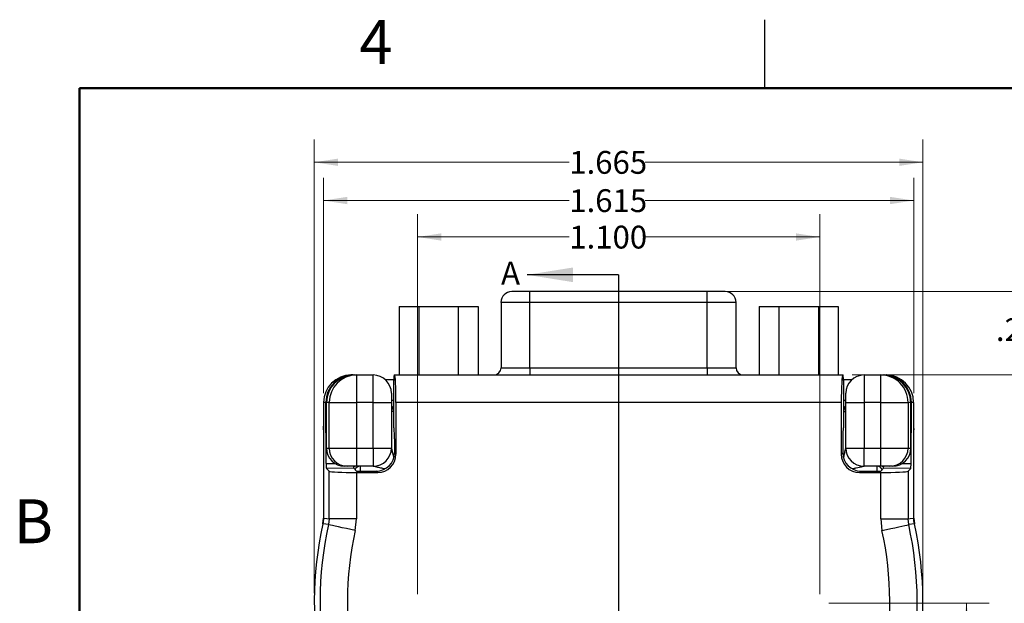
# Model space of a CAD drawing. Units: inches. Extents: x 0.1 to 16.9, y 0.1 to 10.9.
# Drawn here: x 0.2 to 5.6, y 7.7 to 10.9 of the extents above; entities that cross this region are included whole.
import ezdxf

# ---------------------------------------------------------------- set-up
doc = ezdxf.new("R2010")
doc.units = ezdxf.units.IN
doc.header["$MEASUREMENT"] = 0
doc.layers.add('FORMAT', color=7, linetype='Continuous')
doc.styles.add('SLDTEXTSTYLE0', font='TXT', dxfattribs={"width": 0.75})
doc.dimstyles.new('SLDDIMSTYLE0', dxfattribs={"dimtxt": 0.125, "dimasz": 0.13, "dimexe": 0, "dimexo": 0.0625, "dimgap": 0.03125, "dimtad": 0, "dimtih": 1, "dimtoh": 1, "dimdec": 3, "dimlfac": 0.5, "dimrnd": 1e-09, "dimzin": 12, "dimdsep": 46, "dimtxsty": 'SLDTEXTSTYLE0', "dimsah": 1, "dimcen": 0.09, "dimadec": 0, "dimazin": 3, "dimtfac": 1, "dimtdec": 3, "dimtmove": 0, "dimatfit": 0, "dimfxl": 0, "dimfrac": 2, "dimtolj": 1, "dimtzin": 12, "dimarcsym": 0})
doc.dimstyles.new('SLDDIMSTYLE1', dxfattribs={"dimtxt": 0.125, "dimasz": 0.13, "dimexe": 0, "dimexo": 0.0625, "dimgap": 0.03125, "dimtad": 0, "dimtih": 1, "dimtoh": 1, "dimdec": 3, "dimlfac": 0.5, "dimrnd": 1e-09, "dimzin": 12, "dimdsep": 46, "dimtxsty": 'SLDTEXTSTYLE0', "dimsah": 1, "dimcen": 0.09, "dimadec": 0, "dimazin": 3, "dimtfac": 1, "dimtdec": 3, "dimtofl": 0, "dimtmove": 0, "dimatfit": 3, "dimfxl": 0, "dimfrac": 2, "dimtolj": 1, "dimtzin": 12, "dimarcsym": 0})
doc.dimstyles.new('SLDDIMSTYLE2', dxfattribs={"dimtxt": 0.125, "dimasz": 0.13, "dimexe": 0, "dimexo": 0.0625, "dimgap": 0.03125, "dimtad": 0, "dimtih": 1, "dimtoh": 1, "dimdec": 3, "dimlfac": 0.5, "dimrnd": 1e-09, "dimzin": 4, "dimdsep": 46, "dimtxsty": 'SLDTEXTSTYLE0', "dimsah": 1, "dimcen": 0.09, "dimadec": 0, "dimazin": 1, "dimtfac": 1, "dimtdec": 3, "dimtofl": 0, "dimtmove": 0, "dimatfit": 3, "dimfxl": 0, "dimfrac": 2, "dimtolj": 1, "dimtzin": 12, "dimarcsym": 0})

# ---------------------------------------------------------------- blocks, each defined once
blk = doc.blocks.new('_D')
at = {"color": 7, "linetype": 'Continuous', "lineweight": 18}
for p, q in [((5.833, 9.3866), (5.833, 9.6366)), ((3.9852, 9.3866), (5.958, 9.3866)), ((4.7283, 8.9299), (5.958, 8.9299)), ((5.833, 8.9299), (5.833, 8.6799))]:
    blk.add_line(p, q, dxfattribs=at)
for points in [[(5.833, 9.3866), (5.853, 9.5166), (5.813, 9.5166)], [(5.833, 8.9299), (5.813, 8.7999), (5.853, 8.7999)]]:
    blk.add_solid(points, dxfattribs=at)
at = {"color": 7, "linetype": 'Continuous', "lineweight": 18, "char_height": 0.125, "attachment_point": 1, "style": 'SLDTEXTSTYLE0'}
for s, insert in [('.228', (5.5142, 9.2409)), ('TYP', (5.8843, 9.2409))]:
    blk.add_mtext(s, dxfattribs=dict(at, insert=insert))
blk = doc.blocks.new('_D_1')
at = {"color": 7, "linetype": 'Continuous', "lineweight": 18}
for p, q in [((3.9852, 9.3866), (6.3427, 9.3866)), ((6.2177, 9.3866), (6.2177, 7.7964)), ((6.2177, 4.8299), (6.2177, 7.598)), ((4.1204, 4.8299), (6.3427, 4.8299))]:
    blk.add_line(p, q, dxfattribs=at)
for points in [[(6.2177, 9.3866), (6.1977, 9.2566), (6.2377, 9.2566)], [(6.2177, 4.8299), (6.2377, 4.9599), (6.1977, 4.9599)]]:
    blk.add_solid(points, dxfattribs=at)
at = {"color": 7, "linetype": 'Continuous', "lineweight": 18, "insert": (6.0099, 7.7591), "char_height": 0.125, "attachment_point": 1, "style": 'SLDTEXTSTYLE0'}
blk.add_mtext('2.278', dxfattribs=at)
blk = doc.blocks.new('_D_2')
at = {"color": 7, "linetype": 'Continuous', "lineweight": 18}
for p, q in [((4.7283, 8.9299), (5.958, 8.9299)), ((5.833, 8.9299), (5.833, 7.1879)), ((5.833, 4.8299), (5.833, 6.9895)), ((4.1204, 4.8299), (5.958, 4.8299))]:
    blk.add_line(p, q, dxfattribs=at)
for points in [[(5.833, 8.9299), (5.813, 8.7999), (5.853, 8.7999)], [(5.833, 4.8299), (5.853, 4.9599), (5.813, 4.9599)]]:
    blk.add_solid(points, dxfattribs=at)
at = {"color": 7, "linetype": 'Continuous', "lineweight": 18, "insert": (5.6252, 7.1506), "char_height": 0.125, "attachment_point": 1, "style": 'SLDTEXTSTYLE0'}
blk.add_mtext('2.050', dxfattribs=at)
blk = doc.blocks.new('_D_3')
at = {"color": 7, "linetype": 'Continuous', "lineweight": 18}
for p, q in [((4.6004, 7.6799), (5.4784, 7.6799)), ((5.3534, 7.6799), (5.3534, 7.1879)), ((5.3534, 6.4799), (5.3534, 6.9895)), ((4.6004, 6.4799), (5.4784, 6.4799))]:
    blk.add_line(p, q, dxfattribs=at)
for points in [[(5.3534, 7.6799), (5.3334, 7.5499), (5.3734, 7.5499)], [(5.3534, 6.4799), (5.3734, 6.6099), (5.3334, 6.6099)]]:
    blk.add_solid(points, dxfattribs=at)
at = {"color": 7, "linetype": 'Continuous', "lineweight": 18, "insert": (5.1918, 7.1506), "char_height": 0.125, "attachment_point": 1, "style": 'SLDTEXTSTYLE0'}
blk.add_mtext('.600', dxfattribs=at)
blk = doc.blocks.new('_D_4')
at = {"color": 7, "linetype": 'Continuous', "lineweight": 18}
for p, q in [((2.3504, 7.7299), (2.3504, 9.8103)), ((4.5504, 7.7299), (4.5504, 9.8103)), ((2.3504, 9.6853), (3.1804, 9.6853)), ((4.5504, 9.6853), (3.596, 9.6853))]:
    blk.add_line(p, q, dxfattribs=at)
for points in [[(2.3504, 9.6853), (2.4804, 9.6653), (2.4804, 9.7053)], [(4.5504, 9.6853), (4.4204, 9.7053), (4.4204, 9.6653)]]:
    blk.add_solid(points, dxfattribs=at)
at = {"color": 7, "linetype": 'Continuous', "lineweight": 18, "insert": (3.1804, 9.7472), "char_height": 0.125, "attachment_point": 1, "style": 'SLDTEXTSTYLE0'}
blk.add_mtext('1.100', dxfattribs=at)
blk = doc.blocks.new('_D_5')
at = {"color": 7, "linetype": 'Continuous', "lineweight": 18}
for p, q in [((1.8354, 8.8301), (1.8354, 10.01)), ((5.0654, 8.8301), (5.0654, 10.01)), ((1.8354, 9.885), (3.1804, 9.885)), ((5.0654, 9.885), (3.596, 9.885))]:
    blk.add_line(p, q, dxfattribs=at)
for points in [[(1.8354, 9.885), (1.9654, 9.865), (1.9654, 9.905)], [(5.0654, 9.885), (4.9354, 9.905), (4.9354, 9.865)]]:
    blk.add_solid(points, dxfattribs=at)
at = {"color": 7, "linetype": 'Continuous', "lineweight": 18, "insert": (3.1804, 9.9469), "char_height": 0.125, "attachment_point": 1, "style": 'SLDTEXTSTYLE0'}
blk.add_mtext('1.615', dxfattribs=at)
blk = doc.blocks.new('_D_6')
at = {"color": 7, "linetype": 'Continuous', "lineweight": 18}
for p, q in [((1.7854, 7.7355), (1.7854, 10.2194)), ((5.1154, 7.7355), (5.1154, 10.2194)), ((1.7854, 10.0944), (3.1804, 10.0944)), ((5.1154, 10.0944), (3.596, 10.0944))]:
    blk.add_line(p, q, dxfattribs=at)
for points in [[(1.7854, 10.0944), (1.9154, 10.0744), (1.9154, 10.1144)], [(5.1154, 10.0944), (4.9854, 10.1144), (4.9854, 10.0744)]]:
    blk.add_solid(points, dxfattribs=at)
at = {"color": 7, "linetype": 'Continuous', "lineweight": 18, "insert": (3.1804, 10.1563), "char_height": 0.125, "attachment_point": 1, "style": 'SLDTEXTSTYLE0'}
blk.add_mtext('1.665', dxfattribs=at)

msp = doc.modelspace()

# ---------------------------------------------------------------- linework, layer by layer
at = {"color": 7, "linetype": 'Continuous', "lineweight": 25}
for p, q in [((4.25, 10.5), (4.25, 10.875)), ((3.0053, 9.3866), (2.9603, 9.3866)), ((3.9352, 9.3866), (2.9644, 9.3866)), ((2.9644, 9.3275), (2.9644, 9.3866)), ((3.8951, 9.3866), (3.0053, 9.3866)), ((3.9397, 9.3866), (3.8951, 9.3866)), ((3.9352, 9.3275), (3.9352, 9.3866)), ((2.8069, 9.3275), (2.8069, 8.9693)), ((3.9352, 9.3275), (2.9644, 9.3275)), ((2.9644, 8.9693), (2.9644, 9.3275)), ((3.9352, 8.9693), (3.9352, 9.3275)), ((4.0927, 8.9693), (4.0927, 9.3275)), ((2.2492, 9.3049), (2.2492, 8.9299)), ((2.2492, 9.3049), (2.3572, 9.3049)), ((2.3572, 9.3049), (2.3572, 8.9299)), ((2.3572, 9.3049), (2.5732, 9.3049)), ((2.5732, 9.3049), (2.5732, 8.9299)), ((2.5732, 9.3049), (2.6812, 9.3049)), ((2.6812, 9.3049), (2.6812, 8.9299)), ((4.2192, 9.3049), (4.2192, 8.9299)), ((4.2192, 9.3049), (4.3272, 9.3049)), ((4.3272, 9.3049), (4.3272, 8.9299)), ((4.3272, 9.3049), (4.5432, 9.3049)), ((4.5432, 9.3049), (4.5432, 8.9299)), ((4.5432, 9.3049), (4.6512, 9.3049)), ((4.6512, 9.3049), (4.6512, 8.9299)), ((2.9644, 8.9693), (2.9644, 8.9299)), ((2.9644, 8.9693), (3.9352, 8.9693)), ((3.9352, 8.9693), (3.9352, 8.9299)), ((1.9864, 8.9299), (1.9852, 8.9299)), ((1.9973, 8.9299), (1.9864, 8.9299)), ((1.9973, 8.9298), (1.9973, 8.9299)), ((1.9973, 8.9299), (2.003, 8.9299)), ((2.003, 8.9299), (2.0167, 8.9299)), ((2.0167, 8.9299), (2.0167, 8.7799)), ((2.0167, 8.9299), (2.1074, 8.9299)), ((2.1074, 8.7799), (2.1074, 8.9299)), ((2.2208, 8.9026), (2.176, 8.9026)), ((2.2208, 8.6409), (2.2208, 8.8999)), ((2.2224, 8.9299), (2.2245, 8.9299)), ((2.2245, 8.9299), (4.6762, 8.9299)), ((2.2372, 8.9299), (2.2372, 8.9299)), ((2.2372, 8.9299), (2.3159, 8.9299)), ((2.3159, 8.9299), (4.5837, 8.9299)), ((4.5837, 8.9299), (4.6624, 8.9299)), ((4.6624, 8.9299), (4.6624, 8.9299)), ((4.6762, 8.9299), (4.6783, 8.9299)), ((4.7247, 8.9026), (4.6799, 8.9026)), ((4.6799, 8.8999), (4.6799, 8.6409)), ((4.7934, 8.9299), (4.7934, 8.7799)), ((4.7934, 8.9299), (4.884, 8.9299)), ((4.884, 8.7799), (4.884, 8.9299)), ((4.884, 8.9299), (4.8977, 8.9299)), ((4.8977, 8.9299), (4.9034, 8.9299)), ((4.9034, 8.9299), (4.9034, 8.9298)), ((4.9034, 8.9299), (4.9143, 8.9299)), ((4.9156, 8.9299), (4.9143, 8.9299)), ((2.2074, 8.8299), (2.2074, 8.7799)), ((4.6934, 8.7799), (4.6934, 8.8299)), ((1.8354, 8.7801), (1.8354, 8.1464)), ((1.8364, 8.7799), (1.8364, 8.6499)), ((1.8488, 8.7799), (1.8364, 8.7799)), ((1.8503, 8.4459), (1.8488, 8.7799)), ((1.8517, 8.5299), (1.8524, 8.7799)), ((1.8669, 8.7799), (1.8524, 8.7799)), ((1.8669, 8.7799), (2.0167, 8.7799)), ((1.8669, 8.5299), (1.8669, 8.7799)), ((2.0167, 8.7799), (2.0167, 8.5299)), ((2.1074, 8.7799), (2.0167, 8.7799)), ((2.1074, 8.5299), (2.1074, 8.7799)), ((2.1074, 8.7799), (2.2074, 8.7799)), ((2.2074, 8.7799), (2.2074, 8.5299)), ((2.2324, 8.7799), (2.2324, 8.4958)), ((4.6684, 8.7799), (2.2324, 8.7799)), ((4.6684, 8.7799), (4.6684, 8.4958)), ((4.6934, 8.7799), (4.7934, 8.7799)), ((4.6934, 8.5299), (4.6934, 8.7799)), ((4.7934, 8.7799), (4.7934, 8.5299)), ((4.884, 8.7799), (4.7934, 8.7799)), ((4.884, 8.7799), (5.0338, 8.7799)), ((4.884, 8.5299), (4.884, 8.7799)), ((5.0338, 8.7799), (5.0338, 8.5299)), ((5.0484, 8.7799), (5.0338, 8.7799)), ((5.049, 8.5299), (5.0484, 8.7799)), ((5.0504, 8.4459), (5.0519, 8.7799)), ((5.0643, 8.7799), (5.0519, 8.7799)), ((5.0643, 8.7799), (5.0643, 8.6499)), ((5.0654, 8.1464), (5.0654, 8.7801)), ((1.8354, 8.6299), (1.8354, 8.1464)), ((5.0654, 8.1464), (5.0654, 8.6299)), ((2.2223, 8.6109), (2.223, 8.6102)), ((2.2245, 8.5803), (2.2245, 8.5037)), ((4.6762, 8.5803), (4.6762, 8.5037)), ((4.6784, 8.6109), (4.6777, 8.6102)), ((1.8517, 8.5299), (1.8669, 8.5299)), ((1.8669, 8.5299), (2.0167, 8.5299)), ((2.0167, 8.5299), (2.1074, 8.5299)), ((2.0167, 8.5299), (2.0167, 8.4299)), ((2.1074, 8.5299), (2.2074, 8.5299)), ((2.1074, 8.5299), (2.1074, 8.4299)), ((4.6934, 8.5299), (4.7934, 8.5299)), ((4.7934, 8.5299), (4.884, 8.5299)), ((4.7934, 8.4299), (4.7934, 8.5299)), ((4.884, 8.4299), (4.884, 8.5299)), ((4.884, 8.5299), (5.0338, 8.5299)), ((5.0338, 8.5299), (5.049, 8.5299)), ((2.2245, 8.5037), (2.2324, 8.4958)), ((4.6684, 8.4958), (4.6762, 8.5037)), ((2.001, 8.4193), (1.8518, 8.4185)), ((1.8669, 8.4034), (1.8518, 8.4185)), ((1.8669, 8.143), (1.8669, 8.4034)), ((1.9668, 8.4299), (1.9515, 8.4299)), ((2.0167, 8.4299), (1.9668, 8.4299)), ((2.0165, 8.4038), (2.001, 8.4193)), ((2.0165, 8.4038), (2.1246, 8.4038)), ((2.1074, 8.4299), (2.0167, 8.4299)), ((2.1325, 8.396), (2.1246, 8.4038)), ((4.7761, 8.4038), (4.7682, 8.396)), ((4.7761, 8.4038), (4.8842, 8.4038)), ((4.884, 8.4299), (4.7934, 8.4299)), ((4.934, 8.4299), (4.884, 8.4299)), ((4.8997, 8.4193), (4.8842, 8.4038)), ((5.0489, 8.4185), (4.8997, 8.4193)), ((4.9492, 8.4299), (4.934, 8.4299)), ((5.0338, 8.4034), (5.0489, 8.4185)), ((5.0338, 8.4034), (5.0338, 8.143)), ((2.0167, 8.396), (2.1325, 8.396)), ((2.0167, 8.396), (2.0167, 8.143)), ((4.7682, 8.396), (4.884, 8.396)), ((4.884, 8.143), (4.884, 8.396)), ((1.8319, 8.1143), (1.8354, 8.1464)), ((1.8669, 8.143), (1.8634, 8.1106)), ((2.0167, 8.143), (1.8669, 8.143)), ((2.0096, 8.0783), (2.0167, 8.143)), ((4.884, 8.143), (4.8911, 8.0783)), ((4.884, 8.143), (5.0338, 8.143)), ((5.0374, 8.1106), (5.0338, 8.143)), ((5.0654, 8.1464), (5.0688, 8.1143)), ((5.0688, 8.1143), (5.0374, 8.1106))]:
    msp.add_line(p, q, dxfattribs=at)
at = {"color": 7, "linetype": 'Continuous', "lineweight": 50}
for p, q in [((0.5, 0.5), (0.5, 10.5)), ((0.5, 10.5), (16.5, 10.5))]:
    msp.add_line(p, q, dxfattribs=at)
at = {"color": 8, "linetype": 'Continuous', "lineweight": 25}
for p, q in [((2.9644, 9.3275), (2.8069, 9.3275)), ((4.0927, 9.3275), (3.9352, 9.3275)), ((2.8069, 8.9693), (2.9644, 8.9693)), ((3.9352, 8.9693), (4.0927, 8.9693)), ((2.3159, 8.9299), (2.3159, 8.9299)), ((4.5837, 8.9299), (4.5837, 8.9299)), ((2.2208, 8.7292), (2.2074, 8.7292)), ((4.6799, 8.7292), (4.6934, 8.7292)), ((1.8503, 8.4459), (1.8969, 8.4461)), ((2.036, 8.4299), (2.036, 8.4038)), ((4.8647, 8.4038), (4.8647, 8.4299)), ((5.0039, 8.4461), (5.0504, 8.4459))]:
    msp.add_line(p, q, dxfattribs=at)
at = {"color": 7, "linetype": 'Continuous', "lineweight": 25, "flags": 128}
for points in [[(1.8354, 8.1464), (1.8549, 8.1443), (1.8669, 8.143)], [(5.0338, 8.143), (5.0459, 8.1443), (5.0654, 8.1464)], [(1.8634, 8.1106), (1.8477, 8.1125), (1.8319, 8.1143)], [(2.0096, 8.0783), (1.985, 8.0837), (1.9611, 8.089), (1.9386, 8.094), (1.9181, 8.0985), (1.9002, 8.1025), (1.8854, 8.1058), (1.8742, 8.1082), (1.8667, 8.1099), (1.8634, 8.1106)], [(4.8911, 8.0783), (4.9157, 8.0837), (4.9396, 8.089), (4.9621, 8.094), (4.9826, 8.0985), (5.0005, 8.1025), (5.0153, 8.1058), (5.0266, 8.1082), (5.034, 8.1099), (5.0374, 8.1106)]]:
    msp.add_lwpolyline(points, dxfattribs=at)
at = {"color": 7, "linetype": 'Continuous', "lineweight": 25}
for centre, radius, start, end in [((2.8659, 9.3275), 0.0591, 90, 180), ((4.0337, 9.3275), 0.0591, 0, 90), ((2.7675, 8.9693), 0.0394, 270, 0), ((4.1321, 8.9693), 0.0394, 180, 270), ((2.0168, 8.78), 0.1499, 90.0409, 180.0376), ((2.1074, 8.8299), 0.1, 0, 90), ((4.7934, 8.8299), 0.1, 90, 180), ((4.8839, 8.78), 0.1499, 359.9591, 89.9623), ((1.9668, 8.5298), 0.0999, 179.9608, 269.9607), ((2.1074, 8.5299), 0.1, 270, 0), ((4.7934, 8.5299), 0.1, 180, 270), ((4.9339, 8.5298), 0.0999, 270.0393, 0.0392), ((3.7854, 7.6855), 2, 167.6186, 191.7422), ((3.7854, 7.6855), 1.9685, 167.5264, 191.9196), ((3.1154, 7.6855), 1.9685, 348.0804, 12.4736), ((3.1154, 7.6855), 2, 348.2578, 12.3814), ((3.7854, 7.6855), 1.8187, 167.5264, 191.9196), ((3.1154, 7.6855), 1.8187, 348.0804, 12.4736)]:
    msp.add_arc(centre, radius, start, end, dxfattribs=at)
at = {"color": 8, "linetype": 'Continuous', "lineweight": 25}
for centre, start, end in [((2.2374, 8.7292), 123.4247, 179.994), ((4.6634, 8.7292), 359.9939, 56.5876), ((2.036, 8.3999), 90.005, 156.5296), ((4.8647, 8.3999), 23.4714, 89.994)]:
    msp.add_arc(centre, 0.03, start, end, dxfattribs=at)
at = {"color": 7, "linetype": 'Continuous', "lineweight": 25}
for centre, major_axis, ratio, start_param, end_param in [((1.9866, 8.7799), (0.1502, 0), 0.99863, 1.572167, 3.141593), ((1.9982, 8.7799), (-0.0613, 0.1371), 0.99384, 5.866545, 7.435971), ((2.0026, 8.7799), (0.1279, 0.079), 0.996936, 1.016399, 2.587195), ((2.2224, 8.8999), (0, 0.03), 0.052408, 0, 1.570796), ((2.2245, 8.7799), (0, 0.15), 0.052408, 4.712389, 6.283185), ((4.6762, 8.7799), (0, 0.15), 0.052408, 0, 1.570796), ((4.6783, 8.8999), (0, 0.03), 0.052408, 4.712389, 6.283185), ((4.8982, 8.7799), (0.1279, -0.079), 0.996936, 0.554398, 2.125194), ((4.9025, 8.7799), (0.0613, 0.1371), 0.99384, 5.130399, 6.699825), ((4.9141, 8.7799), (0.1502, 0), 0.99863, 0, 1.569426), ((2.2374, 8.7355), (0, 0.03), 0.998973, 0.583551, 1.570796), ((4.6634, 8.7355), (0, 0.03), 0.998973, 4.712389, 5.699635), ((1.8354, 8.6499), (0, 0.02), 0.052408, 3.141593, 4.712389), ((2.2224, 8.6409), (0, 0.03), 0.052408, 1.570796, 3.089233), ((4.6783, 8.6409), (0, 0.03), 0.052408, 3.193953, 4.712389), ((5.0654, 8.6499), (0, 0.02), 0.052408, 1.570796, 3.141593), ((2.2229, 8.5803), (0, 0.03), 0.052408, 4.712389, 6.230825), ((4.6778, 8.5803), (0, 0.03), 0.052408, 0.05236, 1.570796), ((1.9518, 8.5299), (0.0853, 0.0526), 0.996936, 2.587195, 4.157991), ((4.9489, 8.5299), (0.0853, -0.0526), 0.996936, 5.266787, 6.837583), ((2.1244, 8.504), (-0.0709, 0.0709), 0.997265, 2.357564, 3.925621), ((2.1322, 8.4961), (-0.0709, 0.0709), 0.997265, 2.357564, 3.925621), ((4.7685, 8.4961), (-0.0709, -0.0709), 0.997265, 5.499157, 7.067214), ((4.7764, 8.504), (-0.0709, -0.0709), 0.997265, 5.499157, 7.067214), ((1.8519, 8.4485), (0, 0.03), 0.052409, 1.65777, 3.08923), ((2.0167, 8.4038), (0.15, 0), 0.052408, 3.193953, 4.712389), ((2.0011, 8.4493), (0, 0.03), 0.052409, 2.274911, 3.08923), ((2.0154, 8.3999), (-0.03, 0), 0.999657, 4.712389, 5.246115), ((4.884, 8.4038), (0.15, 0), 0.052408, 4.712389, 6.230825), ((4.8854, 8.3999), (-0.03, 0), 0.999657, 4.178663, 4.712389), ((4.8996, 8.4493), (0, 0.03), 0.052409, 3.193955, 4.008274), ((5.0488, 8.4485), (0, 0.03), 0.052409, 3.193955, 4.625416)]:
    msp.add_ellipse(centre, major_axis=major_axis, ratio=ratio, start_param=start_param, end_param=end_param, dxfattribs=at)
at = {"color": 8, "linetype": 'Continuous', "lineweight": 25}
for centre, start_param, end_param in [((2.2374, 8.7355), 0.279105, 0.523599), ((4.6634, 8.7355), 5.759587, 6.004081)]:
    msp.add_ellipse(centre, major_axis=(0, 0.06), ratio=0.999657, start_param=start_param, end_param=end_param, dxfattribs=at)
at = {"color": 7, "linetype": 'Continuous', "lineweight": 25}
for points, knots in [([(2.9644, 9.3866), (2.9576, 9.3866), (2.9439, 9.3866), (2.9237, 9.3866), (2.908, 9.3866), (2.898, 9.3866), (2.8933, 9.3866), (2.8911, 9.3866), (2.89, 9.3866), (2.8895, 9.3866), (2.8893, 9.3866), (2.8893, 9.3866), (2.8892, 9.3866), (2.8892, 9.3866), (2.8892, 9.3866), (2.8892, 9.3866), (2.8891, 9.3866), (2.8885, 9.3866), (2.8837, 9.3866), (2.8753, 9.3866), (2.8684, 9.3866), (2.8655, 9.3866), (2.8661, 9.3866), (2.8662, 9.3866)], [0, 0, 0, 0, 0.131778, 0.26566, 0.409719, 0.482139, 0.518873, 0.53724, 0.546424, 0.551015, 0.552163, 0.552737, 0.553024, 0.553167, 0.553203, 0.553214, 0.553411, 0.555349, 0.572174, 0.700223, 0.851475, 0.979372, 1, 1, 1, 1]), ([(4.0336, 9.3866), (4.0336, 9.3866), (4.0342, 9.3866), (4.0315, 9.3866), (4.0244, 9.3866), (4.0114, 9.3866), (3.995, 9.3866), (3.9812, 9.3866), (3.9731, 9.3866), (3.9717, 9.3866), (3.9711, 9.3866), (3.971, 9.3866), (3.9709, 9.3866), (3.9709, 9.3866), (3.9709, 9.3866), (3.9709, 9.3866), (3.9708, 9.3866), (3.9704, 9.3866), (3.968, 9.3866), (3.9565, 9.3866), (3.9448, 9.3866), (3.9352, 9.3866)], [0, 0, 0, 0, 0.007048, 0.13909, 0.294312, 0.443828, 0.589744, 0.733889, 0.751942, 0.760969, 0.763225, 0.76379, 0.764071, 0.764213, 0.764248, 0.764266, 0.764281, 0.764838, 0.773276, 0.815394, 1, 1, 1, 1])]:
    msp.add_open_spline(points, degree=3, knots=knots, dxfattribs=at)
at = {"color": 8, "linetype": 'Continuous', "lineweight": 25}
for points, knots in [([(2.2074, 8.5299), (2.2074, 8.5298), (2.2074, 8.5296), (2.208, 8.5274), (2.2098, 8.5192), (2.2131, 8.5049), (2.2165, 8.4901), (2.2186, 8.4812), (2.2194, 8.4778), (2.2196, 8.477)], [0, 0, 0, 0, 0.042786, 0.090573, 0.198486, 0.551, 0.830348, 0.956398, 1, 1, 1, 1]), ([(4.6814, 8.4782), (4.6821, 8.4811), (4.6846, 8.4918), (4.6881, 8.507), (4.6913, 8.5209), (4.6928, 8.5274), (4.6933, 8.5296), (4.6933, 8.5298), (4.6934, 8.5299)], [0, 0, 0, 0, 0.152079, 0.544231, 0.797396, 0.907547, 0.956311, 1, 1, 1, 1]), ([(2.1693, 8.4156), (2.1629, 8.4171), (2.1488, 8.4203), (2.1302, 8.4246), (2.1163, 8.4278), (2.1099, 8.4293), (2.1077, 8.4298), (2.1075, 8.4298), (2.1074, 8.4299)], [0, 0, 0, 0, 0.277686, 0.611746, 0.827409, 0.921242, 0.962783, 1, 1, 1, 1]), ([(4.7934, 8.4299), (4.7933, 8.4298), (4.793, 8.4298), (4.7909, 8.4293), (4.7827, 8.4274), (4.7684, 8.4241), (4.7536, 8.4207), (4.7432, 8.4183), (4.737, 8.4168), (4.7333, 8.416), (4.7321, 8.4157)], [0, 0, 0, 0, 0.037532, 0.079452, 0.174114, 0.483344, 0.72839, 0.838961, 0.944545, 1, 1, 1, 1])]:
    msp.add_open_spline(points, degree=3, knots=knots, dxfattribs=at)
at = {"color": 7, "linetype": 'Continuous', "lineweight": 25}
for points in [[(1.8354, 8.1464), (1.8354, 8.1356), (1.8342, 8.1249), (1.8319, 8.1143)], [(5.0688, 8.1143), (5.0665, 8.1249), (5.0654, 8.1356), (5.0654, 8.1464)]]:
    msp.add_open_spline(points, degree=3, dxfattribs=at)
at = {"layer": 'FORMAT'}
for q in [(2.9504, 9.4783), (3.4504, 4.6592)]:
    msp.add_line((3.4504, 9.4783), q, dxfattribs=at)
msp.add_solid([(2.9504, 9.4783), (3.2004, 9.4383), (3.2004, 9.5183)], dxfattribs=at)

# ---------------------------------------------------------------- texts
at = {"color": 7, "linetype": 'Continuous', "lineweight": 0, "char_height": 0.24, "attachment_point": 2, "style": 'SLDTEXTSTYLE0'}
for s, insert in [('4', (2.1226, 10.8726)), ('B', (0.2482, 8.249))]:
    msp.add_mtext(s, dxfattribs=dict(at, insert=insert))
at = {"layer": 'FORMAT', "insert": (2.8071, 9.55), "char_height": 0.125, "attachment_point": 1, "style": 'SLDTEXTSTYLE0'}
msp.add_mtext('A', dxfattribs=at)

# ---------------------------------------------------------------- dimensions: what is measured, and where the dimension line sits
at = {"color": 7, "linetype": 'Continuous', "lineweight": 18}
for base, p1, p2, angle, dimstyle, picture, middle in [((5.1154, 10.0944), (1.7854, 7.6855), (5.1154, 7.6855), 0, 'SLDDIMSTYLE1', '_D_6', (3.3882, 10.0944)), ((1.8354, 9.885), (5.0654, 8.7801), (1.8354, 8.7801), 0, 'SLDDIMSTYLE1', '_D_5', (3.3882, 9.885)), ((2.3504, 9.6853), (4.5504, 7.6799), (2.3504, 7.6799), 0, 'SLDDIMSTYLE2', '_D_4', (3.3882, 9.6853)), ((6.2177, 4.8299), (3.9352, 9.3866), (4.0704, 4.8299), 90, 'SLDDIMSTYLE1', '_D_1', (6.2177, 7.6972)), ((5.833, 8.9299), (4.0704, 4.8299), (4.6783, 8.9299), 90, 'SLDDIMSTYLE2', '_D_2', (5.833, 7.0887)), ((5.3534, 7.6799), (4.5504, 6.4799), (4.5504, 7.6799), 90, 'SLDDIMSTYLE2', '_D_3', (5.3534, 7.0887))]:
    dim = msp.add_linear_dim(base=base, p1=p1, p2=p2, angle=angle, dimstyle=dimstyle, dxfattribs=at)
    dim.commit()
    dim.dimension.update_dxf_attribs({"geometry": picture, "text_midpoint": middle, "dimtype": 160})
dim = msp.add_linear_dim(base=(5.833, 8.9299), p1=(3.9352, 9.3866), p2=(4.6783, 8.9299), angle=90, text='<> TYP', dimstyle='SLDDIMSTYLE0', dxfattribs=at)
dim.commit()
dim.dimension.update_dxf_attribs({"geometry": '_D', "text_midpoint": (5.833, 9.1789), "dimtype": 160})

doc.saveas('drawing.dxf')
